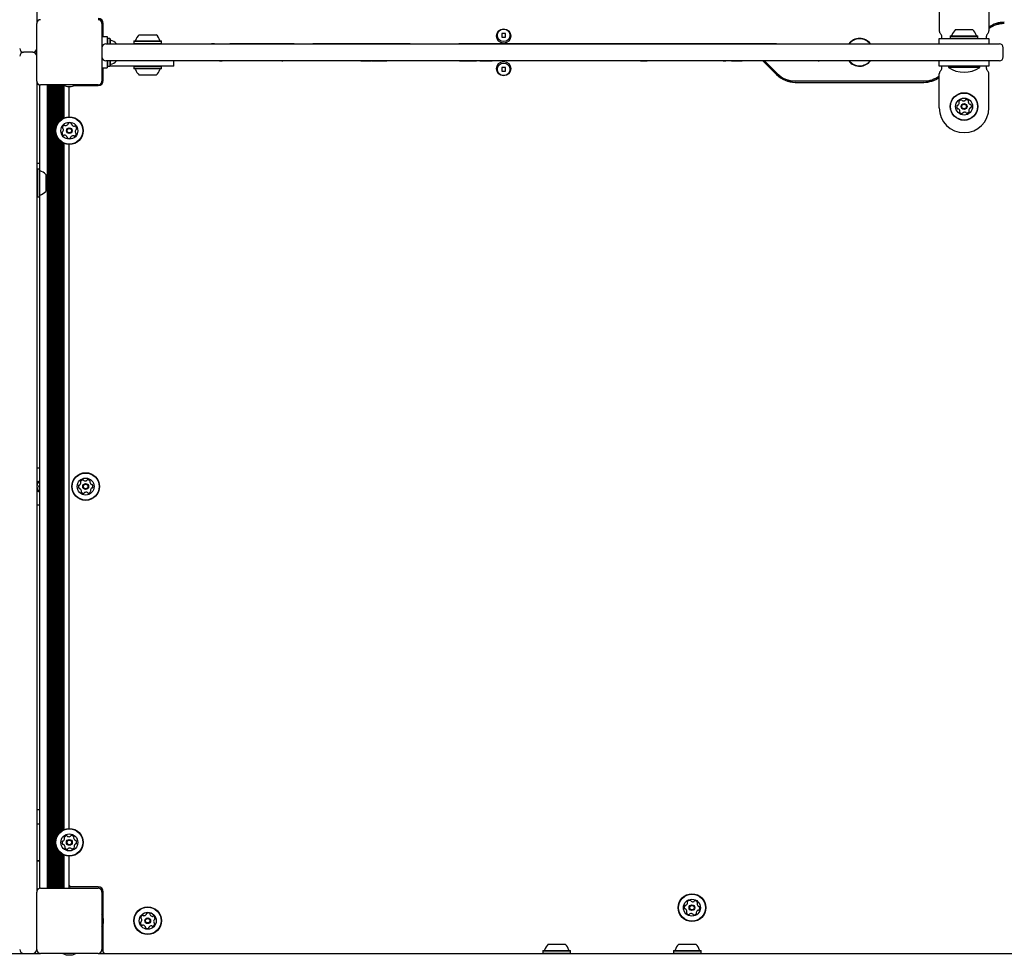
# Model space of a CAD drawing. Units: millimetres. Extents: x 384 to 1479, y 660 to 1427.
# Drawn here: x 661 to 736, y 1059 to 1131 of the extents above; entities that cross this region are included whole.
import ezdxf

# ---------------------------------------------------------------- set-up
doc = ezdxf.new("R2010")
doc.units = ezdxf.units.MM
doc.header["$LTSCALE"] = 100
doc.styles.add('SLDTEXTSTYLE0', font='TXT', dxfattribs={"width": 0.75})
doc.dimstyles.new('SLDDIMSTYLE3', dxfattribs={"dimtxt": 15.875, "dimasz": 8, "dimexe": 0, "dimexo": 0.0625, "dimgap": 3.96875, "dimtad": 2, "dimdec": 0, "dimrnd": 1e-09, "dimzin": 12, "dimdsep": 46, "dimtxsty": 'SLDTEXTSTYLE0', "dimblk1": 'DOT', "dimblk2": 'DOT', "dimsah": 1, "dimcen": 0.09, "dimse1": 1, "dimse2": 1, "dimadec": 0, "dimazin": 3, "dimtfac": 1, "dimtdec": 0, "dimtofl": 0, "dimtmove": 0, "dimatfit": 3, "dimldrblk": 'DOT', "dimfxl": 0, "dimfrac": 2, "dimtolj": 1, "dimtzin": 12, "dimarcsym": 0})

# ---------------------------------------------------------------- blocks, each defined once
blk = doc.blocks.new('_Dot')
at = {"color": 0, "linetype": 'ByBlock', "lineweight": -2}
blk.add_line((-0.5, 0), (-1, 0), dxfattribs=at)
at = {"color": 0, "linetype": 'ByBlock', "const_width": 0.5}
blk.add_lwpolyline([(-0.25, 0, 1), (0.25, 0, 1)], format="xyb", close=True, dxfattribs=at)
blk = doc.blocks.new('_D_10')
at = {"color": 7, "linetype": 'Continuous', "lineweight": 18}
blk.add_line((404.731, 861.92), (404.731, 1246.129), dxfattribs=at)
at = {"color": 7, "linetype": 'Continuous', "lineweight": 18, "xscale": 8, "yscale": 8}
for p, rotation in [((404.731, 1246.129), 90.0000000000004), ((404.731, 861.92), 270.0000000000004)]:
    blk.add_blockref('_Dot', p, dxfattribs=dict(at, rotation=rotation))
at = {"color": 7, "linetype": 'Continuous', "lineweight": 18, "insert": (384.267, 1036.43), "char_height": 15.875, "attachment_point": 1, "rotation": 90, "style": 'SLDTEXTSTYLE0'}
blk.add_mtext('384', dxfattribs=at)
blk = doc.blocks.new('_D_11')
at = {"color": 7, "linetype": 'Continuous', "lineweight": 18}
blk.add_line((1222.338, 1406.719), (575.115, 1406.719), dxfattribs=at)
at = {"color": 7, "linetype": 'Continuous', "lineweight": 18, "xscale": 8, "yscale": 8, "rotation": 180.0000000000004}
blk.add_blockref('_Dot', (575.115, 1406.719), dxfattribs=at)
at = {"color": 7, "linetype": 'Continuous', "lineweight": 18, "xscale": 8, "yscale": 8}
blk.add_blockref('_Dot', (1222.338, 1406.719), dxfattribs=at)
at = {"color": 7, "linetype": 'Continuous', "lineweight": 18, "insert": (881.132, 1427.183), "char_height": 15.875, "attachment_point": 1, "style": 'SLDTEXTSTYLE0'}
blk.add_mtext('647', dxfattribs=at)

msp = doc.modelspace()

# ---------------------------------------------------------------- linework, layer by layer
at = {"color": 7, "linetype": 'Continuous', "lineweight": 25}
for p, q in [((662.208, 1138.834), (662.208, 1130.8)), ((731.308, 1132.85), (731.308, 1130.237)), ((735.108, 1132.85), (735.108, 1130.237)), ((662.208, 1126.4), (662.208, 1130.8)), ((667.208, 1130.8), (667.208, 1126.4)), ((667.308, 1130.8), (667.208, 1130.8)), ((667.308, 1129.8), (667.308, 1130.8)), ((736.286, 1130.8), (735.654, 1130.8)), ((670.058, 1129.95), (671.019, 1129.95)), ((671.019, 1129.95), (671.358, 1129.95)), ((697.828, 1130.03), (697.828, 1129.77)), ((698.088, 1130.03), (697.828, 1130.03)), ((698.088, 1129.77), (698.088, 1130.03)), ((732.558, 1130.35), (733.52, 1130.35)), ((733.52, 1130.35), (733.858, 1130.35)), ((667.208, 1129.8), (667.608, 1129.8)), ((667.508, 1129.25), (674.208, 1129.25)), ((667.608, 1129.8), (667.608, 1129.25)), ((667.633, 1129.657), (667.608, 1129.632)), ((667.803, 1129.657), (667.633, 1129.657)), ((667.633, 1129.657), (667.633, 1129.25)), ((667.828, 1129.632), (667.803, 1129.657)), ((667.803, 1129.657), (667.803, 1129.25)), ((667.828, 1129.632), (667.828, 1129.25)), ((669.675, 1129.47), (669.65, 1129.445)), ((669.65, 1129.445), (669.65, 1129.275)), ((669.65, 1129.445), (671.214, 1129.445)), ((669.65, 1129.275), (669.675, 1129.25)), ((669.65, 1129.275), (671.214, 1129.275)), ((669.675, 1129.47), (671.202, 1129.47)), ((671.202, 1129.47), (671.74, 1129.47)), ((671.214, 1129.445), (671.765, 1129.445)), ((671.214, 1129.275), (671.765, 1129.275)), ((671.765, 1129.445), (671.74, 1129.47)), ((671.74, 1129.25), (671.765, 1129.275)), ((671.765, 1129.275), (671.765, 1129.445)), ((674.208, 1129.25), (675.079, 1129.25)), ((675.079, 1129.25), (735.897, 1129.25)), ((675.581, 1129.26), (675.581, 1129.25)), ((675.594, 1129.26), (675.581, 1129.26)), ((675.825, 1129.26), (675.594, 1129.26)), ((675.825, 1129.26), (675.825, 1129.25)), ((675.825, 1129.26), (677.005, 1129.26)), ((679.359, 1129.26), (677.005, 1129.26)), ((681.914, 1129.26), (679.359, 1129.26)), ((681.914, 1129.26), (683.36, 1129.26)), ((685.28, 1129.26), (683.36, 1129.26)), ((685.275, 1129.26), (685.275, 1129.25)), ((685.28, 1129.26), (685.275, 1129.26)), ((690.805, 1129.26), (685.28, 1129.26)), ((690.805, 1129.26), (694.12, 1129.26)), ((694.12, 1129.25), (694.12, 1129.26)), ((694.12, 1129.26), (694.538, 1129.26)), ((694.779, 1129.26), (694.538, 1129.26)), ((694.779, 1129.25), (694.779, 1129.26)), ((697.163, 1129.26), (694.779, 1129.26)), ((697.163, 1129.26), (697.163, 1129.25)), ((708.368, 1129.26), (697.163, 1129.26)), ((697.828, 1129.77), (698.088, 1129.77)), ((712.457, 1129.26), (708.368, 1129.26)), ((712.457, 1129.26), (712.457, 1129.25)), ((713.865, 1129.26), (712.457, 1129.26)), ((713.865, 1129.25), (713.865, 1129.26)), ((716.217, 1129.26), (713.865, 1129.26)), ((716.217, 1129.25), (716.217, 1129.26)), ((716.692, 1129.26), (716.217, 1129.26)), ((716.692, 1129.25), (716.692, 1129.26)), ((718.846, 1129.26), (716.7, 1129.26)), ((718.846, 1129.25), (718.846, 1129.26)), ((731.308, 1129.25), (731.308, 1129.65)), ((731.308, 1129.65), (733.208, 1129.65)), ((731.508, 1129.75), (731.508, 1129.79)), ((731.508, 1129.65), (731.508, 1129.75)), ((732.175, 1129.87), (732.15, 1129.845)), ((732.15, 1129.845), (732.15, 1129.675)), ((732.15, 1129.845), (733.716, 1129.845)), ((732.15, 1129.675), (732.175, 1129.65)), ((732.15, 1129.675), (733.716, 1129.675)), ((732.175, 1129.87), (733.704, 1129.87)), ((733.208, 1129.65), (735.108, 1129.65)), ((733.704, 1129.87), (734.24, 1129.87)), ((733.716, 1129.845), (734.265, 1129.845)), ((733.716, 1129.675), (734.265, 1129.675)), ((734.265, 1129.845), (734.24, 1129.87)), ((734.24, 1129.65), (734.265, 1129.675)), ((734.265, 1129.675), (734.265, 1129.845)), ((734.908, 1129.79), (734.908, 1129.75)), ((734.908, 1129.75), (734.908, 1129.65)), ((735.108, 1129.65), (735.108, 1129.25)), ((735.897, 1129.25), (735.908, 1129.25)), ((661.908, 1128.6), (661.208, 1128.6)), ((667.229, 1129.06), (667.208, 1129.1)), ((736.208, 1128.25), (736.208, 1128.95)), ((667.208, 1128.1), (667.229, 1128.139)), ((674.208, 1127.95), (667.508, 1127.95)), ((667.608, 1127.95), (667.608, 1127.4)), ((667.633, 1127.95), (667.633, 1127.542)), ((667.803, 1127.95), (667.803, 1127.542)), ((667.828, 1127.95), (667.828, 1127.567)), ((672.708, 1127.55), (672.708, 1127.95)), ((674.958, 1127.94), (672.708, 1127.94)), ((675.079, 1127.95), (674.208, 1127.95)), ((675.778, 1127.94), (674.958, 1127.94)), ((735.897, 1127.95), (675.079, 1127.95)), ((676.194, 1127.94), (675.778, 1127.94)), ((676.194, 1127.94), (676.318, 1127.94)), ((676.318, 1127.95), (676.318, 1127.94)), ((676.318, 1127.94), (676.398, 1127.94)), ((680.983, 1127.94), (676.398, 1127.94)), ((680.983, 1127.95), (680.983, 1127.94)), ((680.983, 1127.94), (681.044, 1127.94)), ((681.374, 1127.94), (681.044, 1127.94)), ((684.086, 1127.94), (681.374, 1127.94)), ((684.416, 1127.94), (684.086, 1127.94)), ((685.303, 1127.94), (684.416, 1127.94)), ((685.303, 1127.94), (685.303, 1127.95)), ((686.473, 1127.94), (685.303, 1127.94)), ((686.473, 1127.95), (686.473, 1127.94)), ((687.026, 1127.94), (686.473, 1127.94)), ((687.026, 1127.94), (687.49, 1127.94)), ((687.49, 1127.94), (687.64, 1127.94)), ((687.64, 1127.94), (687.64, 1127.95)), ((687.64, 1127.94), (687.69, 1127.94)), ((687.69, 1127.94), (687.823, 1127.94)), ((687.873, 1127.94), (687.823, 1127.94)), ((687.873, 1127.94), (687.873, 1127.95)), ((687.873, 1127.94), (688.023, 1127.94)), ((688.023, 1127.94), (688.471, 1127.94)), ((688.471, 1127.94), (689.024, 1127.94)), ((689.024, 1127.94), (689.024, 1127.95)), ((689.418, 1127.94), (689.024, 1127.94)), ((689.418, 1127.95), (689.418, 1127.94)), ((691.457, 1127.94), (689.418, 1127.94)), ((691.457, 1127.94), (691.457, 1127.95)), ((691.698, 1127.94), (691.457, 1127.94)), ((692.084, 1127.94), (691.698, 1127.94)), ((692.084, 1127.94), (692.084, 1127.95)), ((693.347, 1127.94), (692.084, 1127.94)), ((693.347, 1127.95), (693.347, 1127.94)), ((693.608, 1127.94), (693.347, 1127.94)), ((694.569, 1127.94), (693.608, 1127.94)), ((694.569, 1127.94), (694.808, 1127.94)), ((694.808, 1127.94), (694.808, 1127.95)), ((694.808, 1127.94), (695.888, 1127.94)), ((695.888, 1127.94), (695.888, 1127.95)), ((696.127, 1127.94), (695.888, 1127.94)), ((696.127, 1127.94), (697.088, 1127.94)), ((697.349, 1127.94), (697.088, 1127.94)), ((697.349, 1127.94), (697.349, 1127.95)), ((708.432, 1127.94), (697.349, 1127.94)), ((708.432, 1127.94), (708.951, 1127.94)), ((714.773, 1127.94), (708.951, 1127.94)), ((714.773, 1127.94), (714.853, 1127.94)), ((714.853, 1127.94), (714.853, 1127.95)), ((714.853, 1127.94), (714.978, 1127.94)), ((715.393, 1127.94), (714.978, 1127.94)), ((715.393, 1127.94), (716.213, 1127.94)), ((722.035, 1127.94), (716.213, 1127.94)), ((717.797, 1127.94), (718.837, 1126.9)), ((718.907, 1126.971), (717.939, 1127.94)), ((722.035, 1127.94), (722.115, 1127.94)), ((722.115, 1127.94), (722.115, 1127.95)), ((731.308, 1127.55), (731.308, 1127.95)), ((735.108, 1127.95), (735.108, 1127.55)), ((735.908, 1127.95), (735.897, 1127.95)), ((667.208, 1127.4), (667.608, 1127.4)), ((667.308, 1126.45), (667.308, 1127.4)), ((667.608, 1127.567), (667.633, 1127.542)), ((667.633, 1127.542), (667.803, 1127.542)), ((667.803, 1127.542), (667.828, 1127.567)), ((670.808, 1127.55), (667.81, 1127.55)), ((669.675, 1127.55), (669.65, 1127.525)), ((669.65, 1127.525), (669.65, 1127.355)), ((670.708, 1127.525), (669.65, 1127.525)), ((669.65, 1127.355), (669.675, 1127.33)), ((670.708, 1127.355), (669.65, 1127.355)), ((670.708, 1127.33), (669.675, 1127.33)), ((671.765, 1127.525), (670.708, 1127.525)), ((671.765, 1127.355), (670.708, 1127.355)), ((671.74, 1127.33), (670.708, 1127.33)), ((672.708, 1127.55), (670.808, 1127.55)), ((671.765, 1127.525), (671.74, 1127.55)), ((671.74, 1127.33), (671.765, 1127.355)), ((671.765, 1127.355), (671.765, 1127.525)), ((698.088, 1127.43), (697.828, 1127.43)), ((697.828, 1127.43), (697.828, 1127.17)), ((697.828, 1127.17), (698.088, 1127.17)), ((698.088, 1127.17), (698.088, 1127.43)), ((733.208, 1127.55), (731.308, 1127.55)), ((731.308, 1124.35), (731.308, 1126.962)), ((731.508, 1127.45), (731.508, 1127.55)), ((731.508, 1127.41), (731.508, 1127.45)), ((732.008, 1127.55), (732.008, 1127.44)), ((733.208, 1127.44), (732.008, 1127.44)), ((735.108, 1127.55), (733.208, 1127.55)), ((734.408, 1127.44), (733.208, 1127.44)), ((734.408, 1127.44), (734.408, 1127.55)), ((734.908, 1127.55), (734.908, 1127.45)), ((734.908, 1127.45), (734.908, 1127.41)), ((735.108, 1124.35), (735.108, 1126.962)), ((662.208, 1126.4), (662.208, 1118.365)), ((667.305, 1126.4), (667.208, 1126.4)), ((670.708, 1126.85), (670.058, 1126.85)), ((671.358, 1126.85), (670.708, 1126.85)), ((720.286, 1126.4), (719.654, 1126.4)), ((730.129, 1126.4), (720.286, 1126.4)), ((720.286, 1126.3), (730.129, 1126.3)), ((730.762, 1126.4), (730.129, 1126.4)), ((662.458, 1119.532), (662.458, 1126.1)), ((666.908, 1126.1), (662.508, 1126.1)), ((663.043, 1064.6), (663.043, 1126.1)), ((663.124, 1064.6), (663.124, 1126.1)), ((663.203, 1064.6), (663.203, 1126.1)), ((663.284, 1064.6), (663.284, 1126.1)), ((663.363, 1064.6), (663.363, 1126.1)), ((663.444, 1064.6), (663.444, 1126.1)), ((663.523, 1064.6), (663.523, 1126.1)), ((663.604, 1064.6), (663.604, 1126.1)), ((663.683, 1122.859), (663.683, 1126.1)), ((663.764, 1123.076), (663.764, 1126.1)), ((663.843, 1123.208), (663.843, 1126.1)), ((663.924, 1123.309), (663.924, 1126.1)), ((664.003, 1123.388), (664.003, 1126.1)), ((664.084, 1123.453), (664.084, 1126.1)), ((664.163, 1123.506), (664.163, 1126.1)), ((664.244, 1123.55), (664.244, 1126.08)), ((664.323, 1123.584), (664.323, 1126.044)), ((664.558, 1125.98), (664.858, 1125.98)), ((664.708, 1123.657), (664.708, 1125.98)), ((664.708, 1123.657), (664.708, 1125.95)), ((665.107, 1126.05), (666.908, 1126.05)), ((666.958, 1126.053), (666.958, 1126.1)), ((663.683, 1068.359), (663.683, 1122.34)), ((663.764, 1068.576), (663.764, 1122.123)), ((663.843, 1068.708), (663.843, 1121.991)), ((663.924, 1068.809), (663.924, 1121.89)), ((664.003, 1068.888), (664.003, 1121.811)), ((664.084, 1068.953), (664.084, 1121.746)), ((664.163, 1069.006), (664.163, 1121.693)), ((664.244, 1069.05), (664.244, 1121.649)), ((664.323, 1069.084), (664.323, 1121.615)), ((664.708, 1069.157), (664.708, 1121.542)), ((662.208, 1120.1), (662.458, 1120.1)), ((662.233, 1119.657), (662.208, 1119.632)), ((662.403, 1119.657), (662.233, 1119.657)), ((662.233, 1119.657), (662.233, 1117.542)), ((662.428, 1119.632), (662.403, 1119.657)), ((662.403, 1119.657), (662.403, 1117.542)), ((662.428, 1119.632), (662.428, 1117.567)), ((662.908, 1119.25), (662.908, 1117.95)), ((662.208, 1118.365), (662.208, 1117.086)), ((662.208, 1117.567), (662.233, 1117.542)), ((662.233, 1117.542), (662.403, 1117.542)), ((662.403, 1117.542), (662.428, 1117.567)), ((662.458, 1064.6), (662.458, 1117.667)), ((662.208, 1117.086), (662.208, 1073.613)), ((662.458, 1096.75), (662.208, 1096.75)), ((662.381, 1095.394), (662.458, 1095.394)), ((662.208, 1095.112), (662.249, 1095.047)), ((662.208, 1093.95), (662.458, 1093.95)), ((662.208, 1073.613), (662.208, 1068.27)), ((662.458, 1070.6), (662.208, 1070.6)), ((662.458, 1069.5), (662.208, 1069.5)), ((662.208, 1068.27), (662.208, 1064.888)), ((663.683, 1064.6), (663.683, 1067.84)), ((663.764, 1064.6), (663.764, 1067.623)), ((663.843, 1064.6), (663.843, 1067.491)), ((663.924, 1064.6), (663.924, 1067.39)), ((662.208, 1066.708), (662.228, 1066.708)), ((662.231, 1066.688), (662.208, 1066.688)), ((662.228, 1066.719), (662.228, 1066.699)), ((662.229, 1066.719), (662.229, 1066.719)), ((662.231, 1066.688), (662.231, 1066.697)), ((662.268, 1066.68), (662.33, 1066.68)), ((662.372, 1066.68), (662.458, 1066.68)), ((664.003, 1064.6), (664.003, 1067.311)), ((664.084, 1064.6), (664.084, 1067.246)), ((664.163, 1064.6), (664.163, 1067.193)), ((664.244, 1064.6), (664.244, 1067.149)), ((664.323, 1064.6), (664.323, 1067.115)), ((664.708, 1064.8), (664.708, 1067.042)), ((664.708, 1064.6), (664.708, 1067.042)), ((662.208, 1064.888), (662.208, 1064.3)), ((662.508, 1064.6), (666.908, 1064.6)), ((666.908, 1064.7), (664.808, 1064.7)), ((666.958, 1064.6), (666.958, 1064.696)), ((662.208, 1059.9), (662.208, 1064.3)), ((667.208, 1064.3), (667.208, 1059.9)), ((667.208, 1064), (667.308, 1064)), ((667.308, 1063.8), (667.208, 1063.8)), ((667.308, 1062.35), (667.308, 1064.3)), ((667.328, 1061.95), (667.328, 1062.25)), ((667.308, 1059.7), (667.308, 1061.849)), ((667.208, 1060.4), (667.308, 1060.4)), ((667.208, 1060.2), (667.308, 1060.2)), ((701.374, 1060.3), (701.84, 1060.3)), ((701.84, 1060.3), (702.674, 1060.3)), ((711.37, 1060.3), (712.218, 1060.3)), ((712.218, 1060.3), (712.67, 1060.3)), ((656.645, 1059.6), (662.508, 1059.6)), ((666.908, 1059.6), (662.508, 1059.6)), ((664.558, 1059.48), (664.858, 1059.48)), ((666.908, 1059.6), (770.843, 1059.6)), ((700.991, 1059.82), (700.966, 1059.795)), ((700.966, 1059.795), (700.966, 1059.625)), ((700.966, 1059.795), (701.725, 1059.795)), ((700.966, 1059.625), (700.991, 1059.6)), ((700.966, 1059.625), (701.725, 1059.625)), ((700.991, 1059.82), (701.732, 1059.82)), ((701.725, 1059.795), (703.081, 1059.795)), ((701.725, 1059.625), (703.081, 1059.625)), ((701.732, 1059.82), (703.056, 1059.82)), ((703.081, 1059.795), (703.056, 1059.82)), ((703.056, 1059.6), (703.081, 1059.625)), ((703.081, 1059.625), (703.081, 1059.795)), ((710.987, 1059.82), (710.962, 1059.795)), ((710.962, 1059.795), (710.962, 1059.625)), ((710.962, 1059.795), (712.343, 1059.795)), ((710.962, 1059.625), (710.987, 1059.6)), ((710.962, 1059.625), (712.343, 1059.625)), ((710.987, 1059.82), (712.335, 1059.82)), ((712.335, 1059.82), (713.052, 1059.82)), ((712.343, 1059.795), (713.077, 1059.795)), ((712.343, 1059.625), (713.077, 1059.625)), ((713.077, 1059.795), (713.052, 1059.82)), ((713.052, 1059.6), (713.077, 1059.625)), ((713.077, 1059.625), (713.077, 1059.795))]:
    msp.add_line(p, q, dxfattribs=at)
at = {"color": 7, "linetype": 'Continuous', "lineweight": 25, "flags": 128}
for points in [[(664.708, 1125.95), (664.71, 1125.969), (664.713, 1125.98)], [(662.458, 1095.746), (662.396, 1095.723), (662.325, 1095.665), (662.27, 1095.578), (662.234, 1095.471), (662.221, 1095.354), (662.233, 1095.236), (662.267, 1095.128), (662.321, 1095.039), (662.39, 1094.979), (662.458, 1094.953)], [(662.378, 1095.394), (662.371, 1095.392), (662.364, 1095.387), (662.359, 1095.378), (662.357, 1095.367), (662.358, 1095.355), (662.362, 1095.345), (662.368, 1095.338), (662.375, 1095.334)], [(662.375, 1095.334), (662.387, 1095.33), (662.397, 1095.321), (662.406, 1095.309), (662.412, 1095.294), (662.416, 1095.277), (662.417, 1095.26), (662.414, 1095.242), (662.409, 1095.226)], [(662.424, 1095.492), (662.428, 1095.475), (662.428, 1095.457), (662.425, 1095.44), (662.42, 1095.424), (662.412, 1095.411), (662.402, 1095.401), (662.39, 1095.395), (662.378, 1095.394)], [(662.458, 1095.524), (662.456, 1095.526), (662.45, 1095.532), (662.442, 1095.533), (662.434, 1095.531), (662.428, 1095.524), (662.424, 1095.514), (662.423, 1095.503), (662.424, 1095.492)], [(662.409, 1095.226), (662.406, 1095.216), (662.406, 1095.204), (662.409, 1095.194), (662.414, 1095.185), (662.422, 1095.181), (662.429, 1095.18), (662.437, 1095.184), (662.442, 1095.192)], [(662.442, 1095.192), (662.451, 1095.205), (662.458, 1095.212)]]:
    msp.add_lwpolyline(points, dxfattribs=at)
at = {"color": 7, "linetype": 'Continuous', "lineweight": 25}
for centre, radius in [((697.958, 1129.85), 0.55), ((697.958, 1129.9), 0.475), ((697.958, 1127.35), 0.55), ((697.958, 1127.3), 0.475), ((733.208, 1124.45), 1.058), ((733.208, 1124.45), 1.033), ((733.208, 1124.45), 0.65), ((733.208, 1124.45), 0.225), ((733.208, 1124.45), 0.175), ((664.708, 1122.6), 1.058), ((664.708, 1122.6), 1.033), ((664.708, 1122.6), 0.65), ((664.708, 1122.6), 0.22), ((664.708, 1122.6), 0.17), ((665.958, 1095.35), 1.058), ((665.958, 1095.35), 1.033), ((665.958, 1095.35), 0.65), ((665.958, 1095.35), 0.225), ((665.958, 1095.35), 0.175), ((664.708, 1068.1), 1.058), ((664.708, 1068.1), 1.033), ((664.708, 1068.1), 0.65), ((664.708, 1068.1), 0.225), ((664.708, 1068.1), 0.175), ((712.374, 1063.1), 1.058), ((712.374, 1063.1), 1.033), ((712.374, 1063.1), 0.65), ((670.708, 1062.1), 1.058), ((670.708, 1062.1), 1.033), ((712.374, 1063.1), 0.22), ((712.374, 1063.1), 0.17), ((670.708, 1062.1), 0.65), ((670.708, 1062.1), 0.22), ((670.708, 1062.1), 0.17)]:
    msp.add_circle(centre, radius, dxfattribs=at)
for centre, radius, start, end in [((662.508, 1130.8), 0.3, 90, 180), ((666.908, 1130.8), 0.4, 0, 90), ((666.908, 1130.8), 0.3, 0, 90), ((736.286, 1128.85), 2.05, 90, 125.0886), ((736.286, 1128.85), 1.95, 90, 127.18004), ((670.708, 1129.229), 0.97, 132.05852, 163.4712), ((670.708, 1129.229), 0.97, 16.5288, 47.94148), ((731.608, 1130.237), 0.3, 180, 228.18969), ((731.208, 1129.79), 0.3, 360, 48.18969), ((733.208, 1129.629), 0.97, 132.05852, 163.4712), ((733.208, 1129.629), 0.97, 16.5288, 47.94148), ((735.208, 1129.79), 0.3, 131.81031, 180), ((734.808, 1130.237), 0.3, 311.81031, 360), ((667.508, 1128.95), 0.3, 90, 180), ((667.878, 1129.578), 0.05, 180, 253.46773), ((667.587, 1128.6), 0.97, 42.06266, 73.46773), ((669.73, 1129.52), 0.05, 270, 343.4712), ((671.686, 1129.52), 0.05, 196.5288, 270), ((725.208, 1128.6), 1.057, 37.92702, 142.07298), ((725.208, 1128.6), 1.032, 39.01619, 140.98381), ((732.23, 1129.92), 0.05, 270, 343.4712), ((734.186, 1129.92), 0.05, 196.5288, 270), ((735.908, 1128.95), 0.3, 0, 90), ((661.208, 1128.9), 0.3, 180, 270), ((661.208, 1128.3), 0.3, 90, 180), ((661.908, 1128.9), 0.3, 270, 0), ((661.908, 1128.3), 0.3, 0, 90), ((667.508, 1128.25), 0.3, 180, 270), ((667.878, 1127.621), 0.05, 106.53227, 180), ((667.587, 1128.6), 0.97, 286.53227, 317.93734), ((725.208, 1128.6), 1.058, 217.92702, 271.54029), ((725.208, 1128.6), 1.033, 219.01619, 271.54029), ((725.208, 1128.6), 1.033, 271.54029, 320.98381), ((725.208, 1128.6), 1.058, 271.54029, 322.07298), ((735.908, 1128.25), 0.3, 270, 360), ((669.73, 1127.28), 0.05, 16.53227, 90), ((670.708, 1127.57), 0.97, 196.53227, 227.93734), ((670.708, 1127.57), 0.97, 312.06266, 343.46773), ((671.686, 1127.28), 0.05, 90, 163.46773), ((720.286, 1128.35), 1.95, 225, 270), ((731.608, 1126.962), 0.3, 131.81031, 180), ((731.208, 1127.41), 0.3, 311.81031, 360), ((733.208, 1129.258), 2.178, 236.56918, 303.43082), ((735.208, 1127.41), 0.3, 180, 228.18969), ((734.808, 1126.962), 0.3, 0, 48.18969), ((662.508, 1126.4), 0.3, 180, 270), ((666.908, 1126.45), 0.4, 270, 0), ((666.908, 1126.4), 0.3, 270, 0), ((720.286, 1128.35), 2.05, 225, 270), ((730.129, 1128.35), 1.95, 270, 307.18004), ((730.129, 1128.35), 2.05, 270, 305.0886), ((664.701, 1126.97), 1, 240.45864, 261.77553), ((664.715, 1126.97), 1, 278.22447, 299.54136), ((732.591, 1124.749), 0.25, 308.45911, 359.80573), ((732.853, 1124.812), 0.042, 149.80573, 229.13242), ((733.033, 1124.707), 0.25, 98.45911, 149.80573), ((732.799, 1124.748), 0.042, 359.80573, 49.13242), ((733.003, 1124.913), 0.042, 19.13242, 98.45911), ((733.082, 1124.94), 0.042, 199.13242, 248.45911), ((733.158, 1125.134), 0.25, 248.45911, 299.80573), ((733.262, 1124.953), 0.042, 299.80573, 349.13242), ((733.344, 1124.937), 0.042, 89.80573, 169.13242), ((733.343, 1124.729), 0.25, 38.45911, 89.80573), ((733.57, 1124.804), 0.042, 139.13242, 188.45911), ((733.776, 1124.834), 0.25, 188.45911, 239.80573), ((733.506, 1124.859), 0.042, 319.13242, 38.45911), ((733.208, 1124.35), 1.9, 180, 270), ((732.898, 1124.427), 0.25, 158.45911, 209.80573), ((732.704, 1124.503), 0.042, 79.13242, 158.45911), ((732.717, 1124.324), 0.042, 209.80573, 289.13242), ((732.72, 1124.586), 0.042, 259.13242, 308.45911), ((732.745, 1124.244), 0.042, 59.80573, 109.13242), ((732.64, 1124.065), 0.25, 8.45911, 59.80573), ((732.909, 1124.04), 0.042, 139.13242, 218.45911), ((733.072, 1124.17), 0.25, 218.45911, 269.80573), ((732.846, 1124.095), 0.042, 319.13242, 8.45911), ((733.071, 1123.962), 0.042, 269.80573, 349.13242), ((733.154, 1123.946), 0.042, 119.80573, 169.13242), ((733.257, 1123.765), 0.25, 68.45911, 119.80573), ((733.208, 1124.35), 1.9, 270, 360), ((733.334, 1123.959), 0.042, 19.13242, 68.45911), ((733.413, 1123.986), 0.042, 199.13242, 278.45911), ((733.382, 1124.192), 0.25, 278.45911, 329.80573), ((733.825, 1124.15), 0.25, 128.45911, 179.80573), ((733.617, 1124.151), 0.042, 179.80573, 229.13242), ((733.562, 1124.087), 0.042, 329.80573, 49.13242), ((733.671, 1124.655), 0.042, 239.80573, 289.13242), ((733.696, 1124.313), 0.042, 79.13242, 128.45911), ((733.699, 1124.575), 0.042, 29.80573, 109.13242), ((733.712, 1124.396), 0.042, 259.13242, 338.45911), ((733.518, 1124.472), 0.25, 338.45911, 29.80573), ((664.659, 1123.131), 0.0481, 112.02514, 190.46329), ((664.735, 1122.942), 0.252, 58.89474, 112.02494), ((664.84, 1123.116), 0.0481, 340.45984, 58.89453), ((664.194, 1122.456), 0.0481, 100.46329, 178.92496), ((664.398, 1122.452), 0.252, 178.89484, 232.02484), ((664.425, 1122.794), 0.252, 118.89484, 172.02489), ((664.223, 1122.823), 0.0481, 172.059, 250.47299), ((664.176, 1122.55), 0.0481, 280.45984, 328.89484), ((664.191, 1122.732), 0.0481, 22.08205, 70.45984), ((664.002, 1122.656), 0.252, 328.8948, 22.02484), ((664.326, 1122.973), 0.0481, 40.45984, 118.90049), ((664.4, 1123.035), 0.0481, 220.41447, 268.89484), ((664.403, 1123.239), 0.252, 268.90058, 322.02484), ((664.564, 1123.113), 0.0481, 322.01918, 10.45984), ((664.931, 1123.084), 0.0481, 160.45639, 208.89484), ((665.109, 1123.183), 0.252, 208.87863, 262.03389), ((665.081, 1122.981), 0.0481, 262.05493, 310.45984), ((665.143, 1122.908), 0.0481, 52.01918, 130.50521), ((665.414, 1122.543), 0.252, 148.90574, 202.02484), ((665.018, 1122.747), 0.252, 358.89479, 52.02484), ((665.225, 1122.467), 0.0481, 202.02462, 250.45984), ((665.239, 1122.649), 0.0481, 100.44668, 148.89474), ((665.193, 1122.376), 0.0481, 352.02484, 70.45639), ((665.222, 1122.743), 0.0481, 280.45984, 358.86068), ((664.272, 1122.291), 0.0481, 232.01918, 310.45984), ((664.335, 1122.218), 0.0481, 82.02494, 130.50521), ((664.306, 1122.016), 0.252, 28.89474, 82.01911), ((664.485, 1122.115), 0.0481, 340.45639, 28.89997), ((664.575, 1122.083), 0.0481, 160.45984, 238.89484), ((664.681, 1122.257), 0.252, 238.8948, 292.02484), ((664.757, 1122.068), 0.0481, 292.02462, 10.45984), ((664.852, 1122.086), 0.0481, 142.01971, 190.46329), ((665.012, 1121.96), 0.252, 88.90056, 142.02494), ((665.016, 1122.164), 0.0481, 40.45984, 88.89474), ((665.089, 1122.226), 0.0481, 220.41447, 298.90049), ((664.991, 1122.405), 0.252, 298.89484, 352.0306), ((662.478, 1119.578), 0.05, 180, 253.4712), ((662.188, 1118.6), 0.97, 42.05852, 73.4712), ((662.188, 1118.599), 0.97, 286.5288, 317.94148), ((662.478, 1117.621), 0.05, 106.5288, 180), ((662.604, 1095.403), 0.395, 111.79994, 187.71356), ((662.617, 1095.304), 0.407, 173.56518, 246.92168), ((665.647, 1095.334), 0.25, 157.25493, 208.60154), ((665.455, 1095.414), 0.042, 77.92823, 157.25493), ((665.473, 1095.496), 0.042, 257.92823, 307.25493), ((665.347, 1095.662), 0.25, 307.25493, 358.60154), ((665.611, 1095.719), 0.042, 148.60154, 227.92823), ((665.789, 1095.611), 0.25, 97.25493, 148.60154), ((665.555, 1095.657), 0.042, 358.60154, 47.92823), ((665.762, 1095.817), 0.042, 17.92823, 97.25493), ((665.842, 1095.843), 0.042, 197.92823, 247.25493), ((665.923, 1096.035), 0.25, 247.25493, 298.60154), ((666.022, 1095.852), 0.042, 298.60154, 347.92823), ((666.104, 1095.834), 0.042, 88.60154, 167.92823), ((666.099, 1095.626), 0.25, 37.25493, 88.60154), ((666.327, 1095.696), 0.042, 137.92823, 187.25493), ((666.534, 1095.722), 0.25, 187.25493, 238.60154), ((666.265, 1095.752), 0.042, 317.92823, 37.25493), ((666.425, 1095.545), 0.042, 238.60154, 287.92823), ((666.451, 1095.465), 0.042, 28.60154, 107.92823), ((666.46, 1095.285), 0.042, 257.92823, 337.25493), ((666.268, 1095.365), 0.25, 337.25493, 28.60154), ((665.465, 1095.234), 0.042, 208.60154, 287.92823), ((665.49, 1095.154), 0.042, 58.60154, 107.92823), ((665.382, 1094.977), 0.25, 7.25493, 58.60154), ((665.651, 1094.947), 0.042, 137.92823, 217.25493), ((665.816, 1095.073), 0.25, 217.25493, 268.60154), ((665.588, 1095.003), 0.042, 317.92823, 7.25493), ((665.811, 1094.865), 0.042, 268.60154, 347.92823), ((665.893, 1094.847), 0.042, 118.60154, 167.92823), ((665.993, 1094.664), 0.25, 67.25493, 118.60154), ((666.073, 1094.856), 0.042, 17.92823, 67.25493), ((666.153, 1094.882), 0.042, 197.92823, 277.25493), ((666.127, 1095.088), 0.25, 277.25493, 328.60154), ((666.569, 1095.037), 0.25, 127.25493, 178.60154), ((666.361, 1095.042), 0.042, 178.60154, 227.92823), ((666.304, 1094.98), 0.042, 328.60154, 47.92823), ((666.443, 1095.203), 0.042, 77.92823, 127.25493), ((664.397, 1068.084), 0.25, 157.25493, 208.60154), ((664.205, 1068.164), 0.042, 77.92823, 157.25493), ((664.223, 1068.246), 0.042, 257.92823, 307.25493), ((664.097, 1068.412), 0.25, 307.25493, 358.60154), ((664.361, 1068.469), 0.042, 148.60154, 227.92823), ((664.539, 1068.361), 0.25, 97.25493, 148.60154), ((664.305, 1068.407), 0.042, 358.60154, 47.92823), ((664.512, 1068.567), 0.042, 17.92823, 97.25493), ((664.592, 1068.593), 0.042, 197.92823, 247.25493), ((664.673, 1068.785), 0.25, 247.25493, 298.60154), ((664.772, 1068.602), 0.042, 298.60154, 347.92823), ((664.854, 1068.584), 0.042, 88.60154, 167.92823), ((664.849, 1068.376), 0.25, 37.25493, 88.60154), ((665.077, 1068.446), 0.042, 137.92823, 187.25493), ((665.284, 1068.472), 0.25, 187.25493, 238.60154), ((665.015, 1068.502), 0.042, 317.92823, 37.25493), ((665.175, 1068.295), 0.042, 238.60154, 287.92823), ((665.201, 1068.215), 0.042, 28.60154, 107.92823), ((665.018, 1068.115), 0.25, 337.25493, 28.60154), ((664.215, 1067.984), 0.042, 208.60154, 287.92823), ((664.24, 1067.904), 0.042, 58.60154, 107.92823), ((664.132, 1067.727), 0.25, 7.25493, 58.60154), ((664.401, 1067.697), 0.042, 137.92823, 217.25493), ((664.566, 1067.823), 0.25, 217.25493, 268.60154), ((664.338, 1067.753), 0.042, 317.92823, 7.25493), ((664.561, 1067.615), 0.042, 268.60154, 347.92823), ((664.643, 1067.597), 0.042, 118.60154, 167.92823), ((664.743, 1067.414), 0.25, 67.25493, 118.60154), ((664.823, 1067.606), 0.042, 17.92823, 67.25493), ((664.903, 1067.632), 0.042, 197.92823, 277.25493), ((664.877, 1067.838), 0.25, 277.25493, 328.60154), ((665.319, 1067.787), 0.25, 127.25493, 178.60154), ((665.111, 1067.792), 0.042, 178.60154, 227.92823), ((665.054, 1067.73), 0.042, 328.60154, 47.92823), ((665.193, 1067.953), 0.042, 77.92823, 127.25493), ((665.21, 1068.035), 0.042, 257.92823, 337.25493), ((662.268, 1067.269), 0.589, 263.62077, 270.00339), ((662.33, 1067.267), 0.588, 260.24318, 272.04144), ((662.508, 1064.3), 0.3, 90, 180), ((664.808, 1064.8), 0.1, 180, 270), ((666.908, 1064.3), 0.4, 360, 90), ((666.908, 1064.3), 0.3, 0, 90), ((712.227, 1063.41), 0.252, 88.89484, 142.02484), ((712.231, 1063.613), 0.0481, 10.46329, 88.92496), ((712.325, 1063.631), 0.0481, 190.45984, 238.89484), ((712.431, 1063.805), 0.252, 238.8948, 292.02484), ((712.507, 1063.616), 0.0481, 292.08205, 340.45984), ((712.598, 1063.584), 0.0481, 82.059, 160.47299), ((712.569, 1063.383), 0.252, 28.89484, 82.02489), ((712.032, 1063.127), 0.252, 148.8948, 202.02484), ((711.843, 1063.05), 0.0481, 202.02462, 280.45984), ((711.857, 1063.232), 0.0481, 70.45984, 148.89484), ((711.861, 1062.956), 0.0481, 52.01971, 100.46329), ((711.89, 1063.323), 0.0481, 250.45639, 298.89997), ((711.735, 1062.795), 0.252, 358.90056, 52.02494), ((711.791, 1063.501), 0.252, 298.89474, 352.01911), ((712.066, 1063.535), 0.0481, 142.01918, 220.45984), ((711.993, 1063.473), 0.0481, 352.02494, 40.50521), ((712.958, 1062.698), 0.252, 118.87863, 172.03389), ((712.81, 1063.408), 0.0481, 130.41447, 178.89484), ((713.014, 1063.404), 0.252, 178.90058, 232.02484), ((712.748, 1063.481), 0.0481, 310.45984, 28.90049), ((712.859, 1062.876), 0.0481, 70.45639, 118.89484), ((712.888, 1063.243), 0.0481, 232.01918, 280.45984), ((712.891, 1062.967), 0.0481, 250.45984, 328.89453), ((712.906, 1063.149), 0.0481, 22.02514, 100.46329), ((712.717, 1063.072), 0.252, 328.89474, 22.02494), ((666.338, 1062.106), 1, 8.22447, 29.54136), ((670.425, 1062.294), 0.252, 118.89484, 172.0306), ((670.223, 1062.323), 0.0481, 172.02484, 250.45639), ((670.191, 1062.232), 0.0481, 22.02462, 70.45984), ((670.002, 1062.156), 0.252, 328.90574, 22.02484), ((670.326, 1062.473), 0.0481, 40.41447, 118.90049), ((670.4, 1062.535), 0.0481, 220.45984, 268.89474), ((670.403, 1062.739), 0.252, 268.90056, 322.02494), ((670.564, 1062.613), 0.0481, 322.01971, 10.46329), ((670.659, 1062.631), 0.0481, 112.02462, 190.45984), ((670.735, 1062.442), 0.252, 58.8948, 112.02484), ((670.84, 1062.617), 0.0481, 340.45984, 58.89484), ((670.931, 1062.584), 0.0481, 160.45639, 208.89997), ((671.109, 1062.683), 0.252, 208.89474, 262.01911), ((671.081, 1062.481), 0.0481, 262.02494, 310.50521), ((671.143, 1062.408), 0.0481, 52.01918, 130.45984), ((671.414, 1062.043), 0.252, 148.8948, 202.02484), ((671.018, 1062.247), 0.252, 358.89484, 52.02484), ((671.239, 1062.149), 0.0481, 100.45984, 148.89484), ((671.222, 1062.243), 0.0481, 280.46329, 358.92496), ((712.001, 1062.718), 0.0481, 130.41447, 208.90049), ((712.18, 1062.816), 0.252, 208.89484, 262.0306), ((711.939, 1062.791), 0.0481, 310.45984, 358.89474), ((712.151, 1062.615), 0.0481, 262.02484, 340.45639), ((712.242, 1062.583), 0.0481, 112.02462, 160.45984), ((712.318, 1062.394), 0.252, 58.90574, 112.02484), ((712.424, 1062.568), 0.0481, 10.44668, 58.89474), ((712.518, 1062.586), 0.0481, 190.45984, 268.86068), ((712.522, 1062.789), 0.252, 268.89479, 322.02484), ((712.756, 1062.726), 0.0481, 172.05493, 220.45984), ((712.683, 1062.664), 0.0481, 322.01918, 40.50521), ((666.338, 1062.093), 1, 330.45864, 351.77553), ((670.194, 1061.956), 0.0481, 100.45984, 178.86068), ((670.397, 1061.952), 0.252, 178.89479, 232.02484), ((670.176, 1062.05), 0.0481, 280.44668, 328.89474), ((670.272, 1061.791), 0.0481, 232.01918, 310.50521), ((670.335, 1061.718), 0.0481, 82.05493, 130.45984), ((670.306, 1061.516), 0.252, 28.87863, 82.03389), ((670.485, 1061.615), 0.0481, 340.45639, 28.89484), ((670.575, 1061.583), 0.0481, 160.45984, 238.89453), ((670.681, 1061.757), 0.252, 238.89474, 292.02494), ((670.757, 1061.568), 0.0481, 292.02514, 10.46329), ((670.852, 1061.586), 0.0481, 142.01918, 190.45984), ((671.012, 1061.46), 0.252, 88.90058, 142.02484), ((671.016, 1061.664), 0.0481, 40.41447, 88.89484), ((671.089, 1061.726), 0.0481, 220.45984, 298.90049), ((670.991, 1061.905), 0.252, 298.89484, 352.02489), ((671.225, 1061.967), 0.0481, 202.08205, 250.45984), ((671.193, 1061.876), 0.0481, 352.059, 70.47299), ((661.208, 1059.9), 0.3, 180, 270), ((661.908, 1059.9), 0.3, 270, 0), ((662.508, 1059.9), 0.3, 180, 270), ((666.908, 1059.9), 0.3, 270, 0), ((701.046, 1059.87), 0.05, 270, 343.46773), ((702.024, 1059.579), 0.97, 132.06266, 163.46773), ((702.024, 1059.579), 0.97, 16.53227, 47.93734), ((703.002, 1059.87), 0.05, 196.53227, 270), ((711.042, 1059.87), 0.05, 270, 343.46773), ((712.02, 1059.579), 0.97, 132.06266, 163.46773), ((712.02, 1059.579), 0.97, 16.53227, 47.93734), ((712.998, 1059.87), 0.05, 196.53227, 270), ((664.701, 1060.47), 1, 240.45864, 261.77553), ((664.715, 1060.47), 1, 278.22447, 299.54136), ((667.408, 1059.7), 0.1, 180, 270)]:
    msp.add_arc(centre, radius, start, end, dxfattribs=at)
for centre, major_axis, ratio, start_param, end_param in [((662.372, 1068.1), (0, 1.42), 0.637659, 2.990761, 3.141593), ((662.937, 1068.1), (4.077, 0), 0.34335, 4.541964, 4.594578), ((662.937, 1068.1), (4.136, 0), 0.34335, 4.544388, 4.596245)]:
    msp.add_ellipse(centre, major_axis=major_axis, ratio=ratio, start_param=start_param, end_param=end_param, dxfattribs=at)
for points, knots in [([(662.458, 1095.772), (662.456, 1095.772), (662.425, 1095.777), (662.355, 1095.744), (662.266, 1095.683), (662.226, 1095.616), (662.208, 1095.588)], [0, 0, 0, 0, 0.017699, 0.370635, 0.727219, 1, 1, 1, 1]), ([(662.249, 1095.047), (662.279, 1095.018), (662.34, 1094.96), (662.417, 1094.924), (662.453, 1094.928), (662.458, 1094.929)], [0, 0, 0, 0, 0.466385, 0.9333, 1, 1, 1, 1]), ([(662.229, 1066.699), (662.229, 1066.699), (662.228, 1066.698), (662.23, 1066.697), (662.233, 1066.696), (662.235, 1066.696), (662.236, 1066.696)], [0, 0, 0, 0, 0.243663, 0.554631, 0.951165, 1, 1, 1, 1]), ([(662.229, 1066.719), (662.23, 1066.72), (662.232, 1066.72), (662.237, 1066.72), (662.243, 1066.72), (662.246, 1066.72)], [0, 0, 0, 0, 0.267383, 0.604851, 1, 1, 1, 1]), ([(662.246, 1066.7), (662.244, 1066.7), (662.239, 1066.7), (662.233, 1066.7), (662.23, 1066.699), (662.229, 1066.699)], [0, 0, 0, 0, 0.265267, 0.649444, 1, 1, 1, 1])]:
    msp.add_open_spline(points, degree=3, knots=knots, dxfattribs=at)

# ---------------------------------------------------------------- dimensions: what is measured, and where the dimension line sits
at = {"color": 7, "linetype": 'Continuous', "lineweight": 18}
dim = msp.add_linear_dim(base=(575.115, 1406.719), p1=(1222.338, 1130.35), p2=(575.115, 1190.5), dimstyle='SLDDIMSTYLE3', dxfattribs=at)
dim.commit()
dim.dimension.update_dxf_attribs({"geometry": '_D_11', "text_midpoint": (898.726, 1406.719), "dimtype": 160})
dim = msp.add_linear_dim(base=(404.731, 1246.129), p1=(848.108, 861.92), p2=(1025.982, 1246.129), angle=90, dimstyle='SLDDIMSTYLE3', dxfattribs=at)
dim.commit()
dim.dimension.update_dxf_attribs({"geometry": '_D_10', "text_midpoint": (404.731, 1054.024), "dimtype": 160})

doc.saveas('drawing.dxf')
